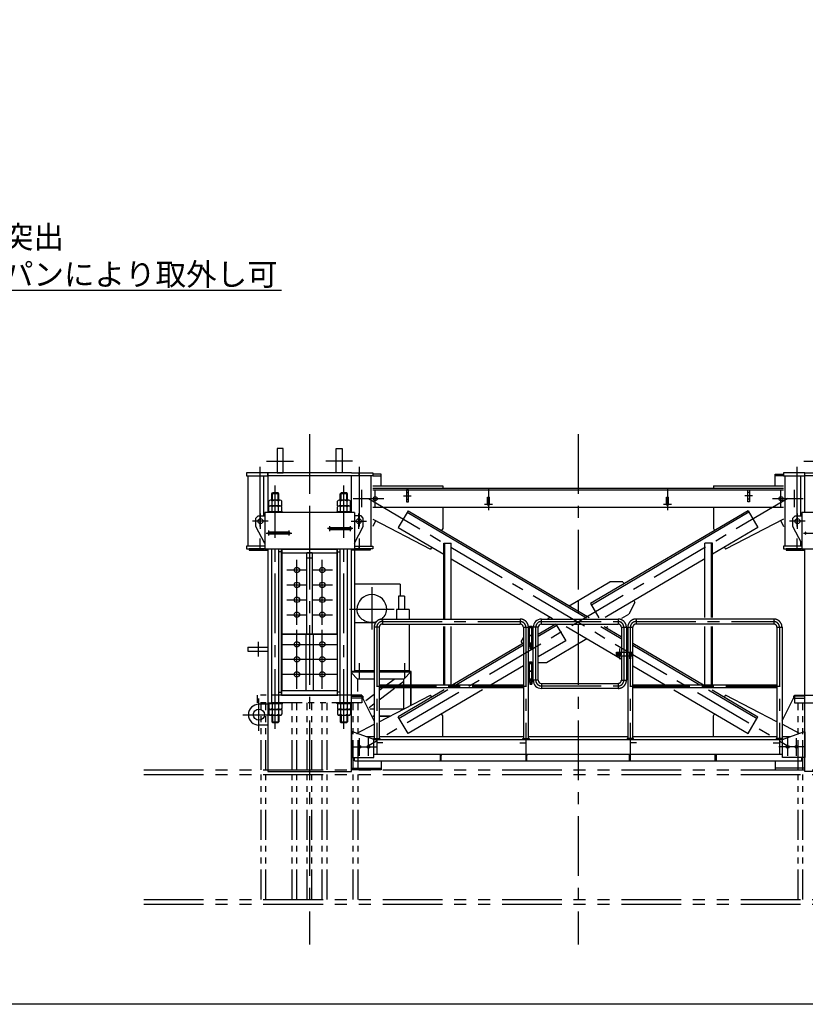
# Model space of a CAD drawing. Units: millimetres. Extents: x 0 to 18950, y 0 to 13300.
# Drawn here: x 10646 to 15912, y 0 to 6599 of the extents above; entities that cross this region are included whole.
import ezdxf
from ezdxf import colors
from ezdxf.entities.mleader import LeaderData, LeaderLine
from ezdxf.math import Vec2, Vec3

# ---------------------------------------------------------------- set-up
doc = ezdxf.new("R2010")
doc.units = ezdxf.units.MM
doc.header["$LTSCALE"] = 320
for name, pattern in [('CENTER', [2, 1.25, -0.25, 0.25, -0.25]), ('HIDDEN', [0.375, 0.25, -0.125]), ('PHANTOM', [2.5, 1.25, -0.25, 0.25, -0.25, 0.25, -0.25]), ('PHANTOM2', [1.25, 0.625, -0.125, 0.125, -0.125, 0.125, -0.125])]:
    doc.linetypes.add(name, pattern=pattern)
for name, color, linetype in [('1', 4, 'Continuous'), ('CENTER', 1, 'CENTER'), ('GAWA', 2, 'Continuous'), ('HIDDEN', 3, 'HIDDEN'), ('SCALE', 4, 'Continuous'), ('SOUZOU', 3, 'PHANTOM'), ('SOUZOU2', 3, 'PHANTOM2')]:
    doc.layers.add(name, color=color, linetype=linetype)
doc.styles.get("Standard").update_dxf_attribs({"font": 'TXT', "bigfont": 'BIGFONT'})

# ---------------------------------------------------------------- blocks, each defined once
blk = doc.blocks.new('ZW1A3')
blk.add_lwpolyline([(0, 3), (0, 269), (379, 269), (379, 3)], close=True)
blk = doc.blocks.new('_Open30')
at = {"color": 0, "linetype": 'ByBlock', "lineweight": -2}
for p, q in [((-1, 0.268), (0, 0)), ((0, 0), (-1, -0.268)), ((0, 0), (-1, 0))]:
    blk.add_line(p, q, dxfattribs=at)

msp = doc.modelspace()

# ---------------------------------------------------------------- linework, layer by layer
for p, q in [((12411.071, 3726.16), (12371.071, 3726.16)), ((12371.071, 3726.16), (12371.071, 3561.16)), ((12411.071, 3561.16), (12411.071, 3726.16)), ((12767.071, 3561.16), (12767.071, 3726.16)), ((12767.071, 3726.16), (12807.071, 3726.16)), ((12807.071, 3726.16), (12807.071, 3561.16)), ((12309.071, 3561.16), (12166.071, 3561.16)), ((12166.071, 3561.16), (12166.071, 3542.16)), ((12166.071, 3542.16), (12309.071, 3542.16)), ((12176.571, 3071.16), (12176.571, 3542.16)), ((12256.071, 3561.16), (12256.071, 3542.16)), ((12279.799, 3542.16), (12279.799, 3278.16)), ((12869.071, 3561.16), (12309.071, 3561.16)), ((12309.071, 3561.16), (12309.071, 3300.16)), ((12309.071, 3539.16), (12309.071, 3558.16)), ((13012.071, 3542.16), (12309.071, 3542.16)), ((12371.071, 3561.16), (12411.071, 3561.16)), ((12807.071, 3561.16), (12767.071, 3561.16)), ((12869.071, 3561.16), (13012.071, 3561.16)), ((12869.071, 3300.16), (12869.071, 3542.16)), ((12922.071, 3542.16), (12922.071, 3561.16)), ((13001.571, 3071.16), (13001.571, 3539.16)), ((13012.071, 3561.16), (13012.071, 3542.16)), ((13069.071, 3554.16), (13012.071, 3554.16)), ((13012.071, 3542.16), (13069.071, 3542.16)), ((13069.071, 3474.16), (13069.071, 3554.16)), ((15709.071, 3542.16), (15709.071, 3554.16)), ((15709.071, 3554.16), (15766.071, 3554.16)), ((15709.071, 3474.16), (15709.071, 3551.16)), ((15766.071, 3542.16), (15709.071, 3542.16)), ((15909.071, 3561.16), (15766.071, 3561.16)), ((15766.071, 3561.16), (15766.071, 3542.16)), ((15766.071, 3542.16), (15909.071, 3542.16)), ((15776.571, 3071.16), (15776.571, 3542.16)), ((15879.799, 3542.16), (15879.799, 3278.16)), ((15909.071, 3561.16), (16469.071, 3561.16)), ((15909.071, 3300.16), (15909.071, 3561.16)), ((16612.071, 3542.16), (15909.071, 3542.16)), ((13012.071, 3474.16), (13481.296, 3474.16)), ((13012.071, 3459.16), (15766.071, 3459.16)), ((13012.071, 3447.16), (15766.071, 3447.16)), ((13251.071, 3447.16), (13239.071, 3447.16)), ((13239.071, 3447.16), (13239.071, 3367.16)), ((13251.071, 3367.16), (13251.071, 3447.16)), ((13481.296, 3474.16), (13481.296, 3459.16)), ((15296.846, 3474.16), (15766.071, 3474.16)), ((15296.846, 3474.16), (15296.846, 3459.16)), ((15527.071, 3367.16), (15527.071, 3447.16)), ((15527.071, 3447.16), (15539.071, 3447.16)), ((15539.071, 3447.16), (15539.071, 3367.16)), ((12315.77, 3341.16), (12315.77, 3372.389)), ((12391.547, 3379.16), (12326.595, 3379.16)), ((12335.071, 3422.36), (12339.871, 3427.16)), ((12383.071, 3422.36), (12335.071, 3422.36)), ((12335.071, 3379.16), (12335.071, 3422.36)), ((12337.42, 3341.16), (12337.42, 3372.389)), ((12378.271, 3427.16), (12339.871, 3427.16)), ((12383.071, 3422.36), (12378.271, 3427.16)), ((12380.721, 3341.16), (12380.721, 3372.389)), ((12383.071, 3379.16), (12383.071, 3422.36)), ((12402.372, 3341.16), (12402.372, 3372.389)), ((12775.77, 3341.16), (12775.77, 3372.389)), ((12851.547, 3379.16), (12786.595, 3379.16)), ((12795.071, 3422.36), (12799.871, 3427.16)), ((12843.071, 3422.36), (12795.071, 3422.36)), ((12795.071, 3379.16), (12795.071, 3422.36)), ((12797.42, 3341.16), (12797.42, 3372.389)), ((12838.271, 3427.16), (12799.871, 3427.16)), ((12843.071, 3422.36), (12838.271, 3427.16)), ((12840.721, 3341.16), (12840.721, 3372.389)), ((12843.071, 3379.16), (12843.071, 3422.36)), ((12862.372, 3341.16), (12862.372, 3372.389)), ((13239.071, 3367.16), (13251.071, 3367.16)), ((13782.571, 3399.16), (13795.571, 3399.16)), ((13782.571, 3349.16), (13782.571, 3399.16)), ((13795.571, 3349.16), (13795.571, 3399.16)), ((14982.571, 3399.16), (14995.571, 3399.16)), ((14982.571, 3349.16), (14982.571, 3399.16)), ((14995.571, 3349.16), (14995.571, 3399.16)), ((15539.071, 3367.16), (15527.071, 3367.16)), ((12313.071, 3295.16), (12313.071, 3303.16)), ((12313.071, 3303.16), (12405.071, 3303.16)), ((12315.77, 3341.16), (12402.372, 3341.16)), ((12315.77, 3303.16), (12315.77, 3334.389)), ((12315.77, 3303.16), (12402.372, 3303.16)), ((12391.547, 3341.16), (12326.595, 3341.16)), ((12337.42, 3303.16), (12337.42, 3334.389)), ((12380.721, 3303.16), (12380.721, 3334.389)), ((12402.372, 3303.16), (12402.372, 3334.389)), ((12405.071, 3303.16), (12405.071, 3295.16)), ((12773.071, 3295.16), (12773.071, 3303.16)), ((12773.071, 3303.16), (12865.071, 3303.16)), ((12775.77, 3341.16), (12862.372, 3341.16)), ((12775.77, 3303.16), (12775.77, 3334.389)), ((12775.77, 3303.16), (12862.372, 3303.16)), ((12851.547, 3341.16), (12786.595, 3341.16)), ((12797.42, 3303.16), (12797.42, 3334.389)), ((12840.721, 3303.16), (12840.721, 3334.389)), ((12862.372, 3303.16), (12862.372, 3334.389)), ((12865.071, 3303.16), (12865.071, 3295.16)), ((15766.071, 3329.16), (13012.071, 3329.16)), ((13249.684, 3308.076), (13183.681, 3196.077)), ((13249.684, 3308.076), (14462.279, 2593.464)), ((13481.296, 3329.16), (13481.296, 3188.992)), ((15528.458, 3308.076), (14472.375, 2685.701)), ((15296.846, 3329.16), (15296.846, 3188.992)), ((15528.458, 3308.076), (15594.461, 3196.077)), ((12229.071, 3258.16), (12244.071, 3273.16)), ((12229.071, 3203.16), (12229.071, 3258.16)), ((12244.071, 3273.16), (12289.071, 3273.16)), ((12889.071, 3295.16), (12289.071, 3295.16)), ((12289.071, 3295.16), (12289.071, 3051.16)), ((12405.071, 3295.16), (12313.071, 3295.16)), ((12865.071, 3295.16), (12773.071, 3295.16)), ((12889.071, 3295.16), (12889.071, 3051.16)), ((12889.071, 3274.16), (12889.071, 3274.16)), ((12934.071, 3273.16), (12889.071, 3273.16)), ((12949.071, 3258.16), (12934.071, 3273.16)), ((12949.071, 3203.16), (12949.071, 3258.16)), ((13012.071, 3250.851), (13400.061, 3051.148)), ((13031.158, 3241.026), (13012.071, 3202.697)), ((13243.591, 3297.737), (14444.8, 2589.836)), ((15534.55, 3297.737), (14478.468, 2675.363)), ((15766.071, 3250.851), (15378.08, 3051.148)), ((15746.984, 3241.026), (15766.071, 3202.697)), ((15829.071, 3258.16), (15844.071, 3273.16)), ((15829.071, 3203.16), (15829.071, 3258.16)), ((15844.071, 3273.16), (15889.071, 3273.16)), ((16489.071, 3295.16), (15889.071, 3295.16)), ((15889.071, 3295.16), (15889.071, 3051.16)), ((12289.071, 3088.874), (12229.071, 3203.16)), ((12725.571, 3194.66), (12862.571, 3194.66)), ((12725.571, 3181.66), (12862.571, 3181.66)), ((12889.071, 3091.731), (12949.071, 3203.16)), ((13183.681, 3196.077), (13489.071, 3016.104)), ((13481.296, 3188.992), (13473.68, 3176.069)), ((15594.461, 3196.077), (15289.071, 3016.104)), ((15296.846, 3188.992), (15304.461, 3176.069)), ((15889.071, 3088.874), (15829.071, 3203.16)), ((12452.571, 3164.66), (12315.571, 3164.66)), ((12452.571, 3151.66), (12315.571, 3151.66)), ((12284.071, 3071.16), (12166.071, 3071.16)), ((12166.071, 3071.16), (12166.071, 3052.16)), ((12166.071, 3052.16), (12284.071, 3052.16)), ((12284.071, 3052.16), (12183.571, 3052.16)), ((12183.571, 3052.16), (12183.571, 3043.16)), ((12183.571, 3043.16), (12309.071, 3043.16)), ((12256.071, 3071.16), (12256.071, 3052.16)), ((12889.071, 3051.16), (12289.071, 3051.16)), ((12309.071, 3046.16), (12309.071, 1561.16)), ((12335.071, 2021.16), (12335.071, 3051.16)), ((12383.071, 2021.16), (12383.071, 3051.16)), ((12401.071, 2071.16), (12401.071, 3046.16)), ((12404.071, 3051.16), (12774.071, 3051.16)), ((12404.071, 2481.16), (12404.071, 3051.16)), ((12774.071, 3051.16), (12404.071, 3051.16)), ((12404.071, 3051.16), (12404.071, 2481.16)), ((12774.071, 3051.16), (12404.071, 3051.16)), ((12404.071, 3051.16), (12404.071, 3026.16)), ((12774.071, 3051.16), (12774.071, 2481.16)), ((12774.071, 2481.16), (12774.071, 3051.16)), ((12774.071, 3026.16), (12774.071, 3051.16)), ((12777.071, 2071.16), (12777.071, 3046.16)), ((12795.071, 2021.16), (12795.071, 3051.16)), ((12843.071, 2021.16), (12843.071, 3051.16)), ((12869.071, 1561.16), (12869.071, 3051.16)), ((12994.571, 3043.16), (12874.071, 3043.16)), ((12889.071, 3075.16), (12889.071, 3075.16)), ((12891.071, 3090.446), (12891.071, 2236.16)), ((13012.071, 3052.16), (12894.071, 3052.16)), ((12894.071, 3052.16), (12994.571, 3052.16)), ((12896.071, 3071.16), (13012.071, 3071.16)), ((12922.071, 3052.16), (12922.071, 3071.16)), ((12994.571, 3052.16), (12994.571, 3043.16)), ((13012.071, 3071.16), (13012.071, 3052.16)), ((13407.677, 3064.071), (13400.061, 3051.148)), ((13489.071, 2582.16), (13489.071, 3089.752)), ((13489.071, 3089.752), (13539.071, 3089.752)), ((13495.071, 2582.16), (13495.071, 3089.752)), ((13539.071, 2582.16), (13539.071, 3089.752)), ((15239.071, 2592.527), (15239.071, 3089.752)), ((15289.071, 3089.752), (15239.071, 3089.752)), ((15283.071, 2592.527), (15283.071, 3089.752)), ((15289.071, 2592.527), (15289.071, 3089.752)), ((15370.465, 3064.071), (15378.08, 3051.148)), ((15884.071, 3071.16), (15766.071, 3071.16)), ((15766.071, 3071.16), (15766.071, 3052.16)), ((15766.071, 3052.16), (15884.071, 3052.16)), ((15884.071, 3052.16), (15783.571, 3052.16)), ((15783.571, 3052.16), (15783.571, 3043.16)), ((15783.571, 3043.16), (15904.071, 3043.16)), ((15856.071, 3071.16), (15856.071, 3052.16)), ((15879.799, 3101.536), (15879.799, 3071.16)), ((16489.071, 3051.16), (15889.071, 3051.16)), ((15909.071, 1561.16), (15909.071, 3046.16)), ((12401.071, 3032.16), (12388.071, 3032.16)), ((12401.071, 2091.16), (12401.071, 3032.16)), ((12404.071, 3026.16), (12774.071, 3026.16)), ((12404.071, 2992.16), (12404.071, 2103.16)), ((12569.071, 3026.16), (12569.071, 2481.16)), ((12607.071, 3026.16), (12571.071, 3026.16)), ((12571.071, 2992.16), (12607.071, 2992.16)), ((12609.071, 2481.16), (12609.071, 3026.16)), ((12774.071, 2992.16), (12774.071, 2103.16)), ((12777.071, 2091.16), (12777.071, 3032.16)), ((12777.071, 3032.16), (12790.071, 3032.16)), ((13539.071, 2986.638), (14217.658, 2586.73)), ((15239.071, 2986.638), (14570.942, 2592.894)), ((13196.071, 2816.16), (12891.071, 2816.16)), ((13196.071, 2816.16), (13196.071, 2736.16)), ((14329.983, 2671.43), (14601.294, 2831.32)), ((14688.756, 2830.63), (14601.294, 2831.32)), ((14688.756, 2830.63), (14696.371, 2817.707)), ((13226.071, 2736.16), (13186.071, 2736.16)), ((13186.071, 2736.16), (13186.071, 2646.16)), ((13226.071, 2736.16), (13226.071, 2646.16)), ((14762.374, 2705.709), (14769.99, 2692.786)), ((13256.071, 2646.16), (13171.071, 2646.16)), ((13171.071, 2646.16), (13171.071, 2582.16)), ((13256.071, 2646.16), (13256.071, 2582.16)), ((14472.375, 2685.701), (14528.355, 2590.71)), ((14769.99, 2692.786), (14728.223, 2615.939)), ((13077.171, 2582.16), (14000.971, 2582.16)), ((13077.171, 2582.16), (13077.171, 2548.16)), ((14000.971, 2582.16), (14000.971, 2548.16)), ((14142.971, 2548.16), (14142.971, 2582.16)), ((14142.971, 2582.16), (14657.771, 2582.16)), ((14185.697, 2586.399), (14201.959, 2595.982)), ((14657.771, 2582.16), (14657.771, 2548.16)), ((14681.242, 2588.252), (14728.223, 2615.939)), ((15700.971, 2582.16), (14777.171, 2582.16)), ((14777.171, 2582.16), (14777.171, 2548.16)), ((15700.971, 2582.16), (15700.971, 2548.16)), ((13032.387, 2556.16), (12891.071, 2556.16)), ((13022.071, 2527.06), (13022.071, 1782.16)), ((13056.071, 2527.06), (13022.071, 2527.06)), ((13056.071, 2527.06), (13056.071, 1782.16)), ((13077.171, 2548.16), (14000.971, 2548.16)), ((13256.071, 2545.16), (13256.071, 2236.16)), ((13489.071, 2141.66), (13489.071, 2533.16)), ((13495.071, 2141.66), (13495.071, 2533.16)), ((13539.071, 2141.66), (13539.071, 2533.16)), ((14022.071, 2527.06), (14022.071, 1782.16)), ((14022.071, 2527.06), (14056.071, 2527.06)), ((14056.071, 1782.16), (14056.071, 2527.06)), ((14087.871, 2522.16), (14056.071, 2522.16)), ((14056.071, 2522.16), (14056.071, 2472.16)), ((14059.971, 2522.16), (14059.971, 2524.66)), ((14083.971, 2524.66), (14059.971, 2524.66)), ((14083.971, 2522.16), (14059.971, 2522.16)), ((14061.579, 2524.66), (14061.579, 2530.068)), ((14061.579, 2524.66), (14082.363, 2524.66)), ((14079.765, 2532.16), (14064.177, 2532.16)), ((14066.775, 2524.66), (14066.775, 2530.068)), ((14077.167, 2524.66), (14077.167, 2530.068)), ((14082.363, 2524.66), (14082.363, 2530.068)), ((14083.971, 2522.16), (14083.971, 2524.66)), ((14087.871, 2172.26), (14087.871, 2527.06)), ((14121.871, 2527.06), (14087.871, 2527.06)), ((14087.871, 2472.16), (14087.871, 2522.16)), ((14238.988, 2548.16), (14121.871, 2479.14)), ((14245.856, 2538.279), (14121.871, 2465.212)), ((14121.871, 2172.26), (14121.871, 2527.06)), ((14142.971, 2548.16), (14657.771, 2548.16)), ((14240.033, 2548.16), (14305.767, 2436.619)), ((14308.559, 2533.16), (14678.421, 2315.191)), ((14540.972, 2533.16), (14678.421, 2452.158)), ((14564.607, 2533.16), (14678.421, 2466.087)), ((14576.183, 2526.338), (14587.759, 2533.16)), ((14678.871, 2527.06), (14712.871, 2527.06)), ((14678.871, 2527.06), (14678.871, 2361.16)), ((14712.871, 2527.06), (14712.871, 2336.16)), ((14722.071, 2527.06), (14722.071, 1782.16)), ((14722.071, 2527.06), (14756.071, 2527.06)), ((14756.071, 1782.16), (14756.071, 2527.06)), ((15700.971, 2548.16), (14777.171, 2548.16)), ((15239.071, 2141.66), (15239.071, 2533.16)), ((15283.071, 2141.66), (15283.071, 2533.16)), ((15289.071, 2141.66), (15289.071, 2533.16)), ((15722.071, 2527.06), (15722.071, 1782.16)), ((15722.071, 2527.06), (15756.071, 2527.06)), ((15756.071, 2527.06), (15756.071, 1782.16)), ((12774.071, 2481.16), (12404.071, 2481.16)), ((12404.071, 2481.16), (12774.071, 2481.16)), ((12564.071, 2481.16), (12564.071, 2103.16)), ((12614.071, 2481.16), (12614.071, 2103.16)), ((14008.151, 2429.534), (14022.071, 2455.144)), ((14056.071, 2472.16), (14087.871, 2472.16)), ((14087.871, 2472.16), (14056.071, 2472.16)), ((14056.071, 2472.16), (14056.071, 2422.16)), ((14087.871, 2422.16), (14087.871, 2472.16)), ((14176.848, 2291), (14448.159, 2450.89)), ((12176.071, 2394.16), (12305.071, 2394.16)), ((12176.071, 2394.16), (12176.071, 2366.16)), ((14022.071, 2420.326), (13549.214, 2141.66)), ((14022.071, 2406.397), (13572.849, 2141.66)), ((14008.151, 2429.534), (14015.767, 2416.611)), ((14056.071, 2422.16), (14087.871, 2422.16)), ((14059.971, 2422.16), (14059.971, 2419.66)), ((14059.971, 2422.16), (14083.971, 2422.16)), ((14059.971, 2419.66), (14083.971, 2419.66)), ((14082.94, 2419.66), (14061.001, 2419.66)), ((14061.001, 2419.66), (14061.001, 2411.298)), ((14082.94, 2409.66), (14061.001, 2409.66)), ((14061.001, 2409.66), (14061.001, 2401.298)), ((14063.744, 2409.66), (14080.198, 2409.66)), ((14063.744, 2399.66), (14080.198, 2399.66)), ((14065.971, 2399.66), (14065.971, 2385.86)), ((14065.971, 2385.86), (14067.171, 2384.66)), ((14065.971, 2385.86), (14077.971, 2385.86)), ((14066.486, 2419.66), (14066.486, 2411.298)), ((14066.486, 2409.66), (14066.486, 2401.298)), ((14067.171, 2384.66), (14076.771, 2384.66)), ((14077.971, 2385.86), (14076.771, 2384.66)), ((14077.456, 2419.66), (14077.456, 2411.298)), ((14077.456, 2409.66), (14077.456, 2401.298)), ((14077.971, 2399.66), (14077.971, 2385.86)), ((14082.94, 2419.66), (14082.94, 2411.298)), ((14082.94, 2409.66), (14082.94, 2401.298)), ((14083.971, 2422.16), (14083.971, 2419.66)), ((14305.767, 2436.619), (14121.871, 2328.245)), ((14756.071, 2420.326), (15228.928, 2141.66)), ((14756.071, 2406.397), (15205.292, 2141.66)), ((12176.071, 2366.16), (12305.071, 2366.16)), ((14647.521, 2336.16), (14647.521, 2361.16)), ((14647.521, 2361.16), (14756.521, 2361.16)), ((14647.521, 2336.16), (14756.521, 2336.16)), ((14678.871, 2336.16), (14678.871, 2172.26)), ((14712.871, 2336.16), (14712.871, 2172.26)), ((14736.071, 2316.16), (14736.071, 2361.16)), ((14736.071, 2361.16), (14742.071, 2361.16)), ((14736.071, 2316.16), (14742.071, 2316.16)), ((14742.071, 2316.16), (14742.071, 2361.16)), ((14752.021, 2336.16), (14752.021, 2361.16)), ((14756.521, 2336.16), (14756.521, 2361.16)), ((14022.071, 2269.43), (13805.262, 2141.66)), ((14087.871, 2282.16), (14056.071, 2282.16)), ((14056.071, 2282.16), (14056.071, 2232.16)), ((14059.971, 2282.16), (14059.971, 2284.66)), ((14083.971, 2284.66), (14059.971, 2284.66)), ((14083.971, 2282.16), (14059.971, 2282.16)), ((14061.579, 2284.66), (14061.579, 2290.068)), ((14061.579, 2284.66), (14082.363, 2284.66)), ((14079.765, 2292.16), (14064.177, 2292.16)), ((14066.775, 2284.66), (14066.775, 2290.068)), ((14077.167, 2284.66), (14077.167, 2290.068)), ((14082.363, 2284.66), (14082.363, 2290.068)), ((14083.971, 2282.16), (14083.971, 2284.66)), ((14087.871, 2232.16), (14087.871, 2282.16)), ((14121.871, 2291.434), (14176.848, 2291)), ((14756.071, 2269.43), (14972.879, 2141.66)), ((13022.071, 2230.16), (12869.071, 2230.16)), ((13022.071, 2226.16), (12869.071, 2226.16)), ((12869.071, 2222.16), (12911.071, 2180.16)), ((13022.071, 2236.16), (12891.071, 2236.16)), ((13022.071, 2180.16), (12911.071, 2180.16)), ((12911.071, 2180.16), (12911.071, 2097.16)), ((13261.071, 2236.16), (13056.071, 2236.16)), ((13271.071, 2230.16), (13056.071, 2230.16)), ((13267.071, 2226.16), (13056.071, 2226.16)), ((13221.071, 2180.16), (13056.071, 2180.16)), ((13104.828, 2141.66), (13155.186, 2180.16)), ((13221.071, 2180.16), (13271.071, 2230.16)), ((13221.071, 2141.66), (13221.071, 2180.16)), ((13261.071, 2230.16), (13261.071, 2236.16)), ((13267.071, 2141.66), (13267.071, 2226.16)), ((13271.071, 2141.66), (13271.071, 2230.16)), ((14056.071, 2232.16), (14087.871, 2232.16)), ((14087.871, 2232.16), (14056.071, 2232.16)), ((14056.071, 2232.16), (14056.071, 2182.16)), ((14056.071, 2182.16), (14087.871, 2182.16)), ((14059.971, 2182.16), (14059.971, 2179.66)), ((14059.971, 2182.16), (14083.971, 2182.16)), ((14059.971, 2179.66), (14083.971, 2179.66)), ((14082.94, 2179.66), (14061.001, 2179.66)), ((14061.001, 2179.66), (14061.001, 2171.298)), ((14066.486, 2179.66), (14066.486, 2171.298)), ((14077.456, 2179.66), (14077.456, 2171.298)), ((14082.94, 2179.66), (14082.94, 2171.298)), ((14083.971, 2182.16), (14083.971, 2179.66)), ((14087.871, 2182.16), (14087.871, 2232.16)), ((13056.071, 2141.66), (14022.071, 2141.66)), ((13056.071, 2122.66), (14022.071, 2122.66)), ((13056.071, 2041.116), (13159.183, 2119.66)), ((13056.071, 2104.383), (13076.052, 2119.66)), ((13188.064, 2141.66), (13221.071, 2166.802)), ((13221.071, 1980.16), (13221.071, 2119.66)), ((13267.071, 2002.72), (13267.071, 2119.66)), ((13271.071, 2004.779), (13271.071, 2119.66)), ((14082.94, 2169.66), (14061.001, 2169.66)), ((14061.001, 2169.66), (14061.001, 2161.298)), ((14063.744, 2169.66), (14080.198, 2169.66)), ((14063.744, 2159.66), (14080.198, 2159.66)), ((14065.971, 2159.66), (14065.971, 2145.86)), ((14065.971, 2145.86), (14067.171, 2144.66)), ((14065.971, 2145.86), (14077.971, 2145.86)), ((14066.486, 2169.66), (14066.486, 2161.298)), ((14067.171, 2144.66), (14076.771, 2144.66)), ((14077.971, 2145.86), (14076.771, 2144.66)), ((14077.456, 2169.66), (14077.456, 2161.298)), ((14077.971, 2159.66), (14077.971, 2145.86)), ((14082.94, 2169.66), (14082.94, 2161.298)), ((14121.871, 2172.26), (14087.871, 2172.26)), ((14142.971, 2151.16), (14142.971, 2117.16)), ((14142.971, 2151.16), (14657.771, 2151.16)), ((14657.771, 2117.16), (14142.971, 2117.16)), ((14657.771, 2151.16), (14657.771, 2117.16)), ((14678.871, 2172.26), (14712.871, 2172.26)), ((14756.071, 2141.66), (15722.071, 2141.66)), ((14756.071, 2122.66), (15722.071, 2122.66)), ((12388.071, 2091.16), (12401.071, 2091.16)), ((12400.071, 2071.16), (12778.071, 2071.16)), ((12404.071, 2103.16), (12774.071, 2103.16)), ((12404.071, 2071.16), (12404.071, 2103.16)), ((12774.071, 2071.16), (12404.071, 2071.16)), ((12774.071, 2103.16), (12774.071, 2071.16)), ((12790.071, 2091.16), (12777.071, 2091.16)), ((13022.071, 1899.542), (12946.071, 2052.16)), ((12966.582, 2035.966), (13022.071, 2078.389)), ((13056.071, 1894.117), (13400.061, 2071.172)), ((13491.521, 2107.66), (13183.681, 1926.243)), ((13515.156, 2107.66), (13189.773, 1915.904)), ((13747.569, 2107.66), (13249.684, 1814.244)), ((13407.677, 2058.249), (13400.061, 2071.172)), ((15030.573, 2107.66), (15528.458, 1814.244)), ((15262.986, 2107.66), (15588.368, 1915.904)), ((15286.621, 2107.66), (15594.461, 1926.243)), ((15370.465, 2058.249), (15378.08, 2071.172)), ((15722.071, 1894.117), (15378.08, 2071.172)), ((15756.071, 1899.542), (15832.071, 2052.16)), ((12309.071, 2011.16), (12249.071, 2011.16)), ((12309.071, 2011.16), (12309.071, 1871.16)), ((12313.071, 2013.16), (12313.071, 2021.16)), ((12313.071, 2021.16), (12405.071, 2021.16)), ((12405.071, 2013.16), (12313.071, 2013.16)), ((12402.372, 2013.16), (12315.77, 2013.16)), ((12315.77, 2013.16), (12315.77, 1981.931)), ((12337.42, 2013.16), (12337.42, 1981.931)), ((12380.721, 2013.16), (12380.721, 1981.931)), ((12402.372, 2013.16), (12402.372, 1981.931)), ((12405.071, 2021.16), (12405.071, 2013.16)), ((12773.071, 2013.16), (12773.071, 2021.16)), ((12773.071, 2021.16), (12865.071, 2021.16)), ((12865.071, 2013.16), (12773.071, 2013.16)), ((12862.372, 2013.16), (12775.77, 2013.16)), ((12775.77, 2013.16), (12775.77, 1981.931)), ((12797.42, 2013.16), (12797.42, 1981.931)), ((12840.721, 2013.16), (12840.721, 1981.931)), ((12862.372, 2013.16), (12862.372, 1981.931)), ((12865.071, 2021.16), (12865.071, 2013.16)), ((12988.147, 1989.376), (13022.071, 2015.217)), ((12992.196, 1980.16), (13022.071, 1980.16)), ((13056.071, 1980.16), (13221.071, 1980.16)), ((13221.071, 1980.16), (13221.808, 1979.423)), ((12402.372, 1975.16), (12315.77, 1975.16)), ((12315.77, 1975.16), (12315.77, 1943.931)), ((12326.595, 1975.16), (12391.547, 1975.16)), ((12326.595, 1937.16), (12391.547, 1937.16)), ((12335.071, 1937.16), (12335.071, 1893.96)), ((12337.42, 1975.16), (12337.42, 1943.931)), ((12380.721, 1975.16), (12380.721, 1943.931)), ((12383.071, 1937.16), (12383.071, 1893.96)), ((12402.372, 1975.16), (12402.372, 1943.931)), ((12862.372, 1975.16), (12775.77, 1975.16)), ((12775.77, 1975.16), (12775.77, 1943.931)), ((12786.595, 1975.16), (12851.547, 1975.16)), ((12786.595, 1937.16), (12851.547, 1937.16)), ((12795.071, 1937.16), (12795.071, 1893.96)), ((12797.42, 1975.16), (12797.42, 1943.931)), ((12840.721, 1975.16), (12840.721, 1943.931)), ((12843.071, 1937.16), (12843.071, 1893.96)), ((12862.372, 1975.16), (12862.372, 1943.931)), ((13012.403, 1934.16), (13022.071, 1934.16)), ((13014.16, 1930.16), (13022.071, 1930.16)), ((13056.071, 1934.16), (13133.869, 1934.16)), ((13056.071, 1930.16), (13126.098, 1930.16)), ((13249.684, 1814.244), (13183.681, 1926.243)), ((13481.296, 1933.328), (13473.68, 1946.251)), ((13481.296, 1793.16), (13481.296, 1933.328)), ((15296.846, 1933.328), (15304.461, 1946.251)), ((15296.846, 1793.16), (15296.846, 1933.328)), ((15528.458, 1814.244), (15594.461, 1926.243)), ((12309.071, 1871.16), (12249.071, 1871.16)), ((12335.071, 1893.96), (12383.071, 1893.96)), ((12335.071, 1893.96), (12339.871, 1889.16)), ((12339.871, 1889.16), (12378.271, 1889.16)), ((12383.071, 1893.96), (12378.271, 1889.16)), ((12795.071, 1893.96), (12843.071, 1893.96)), ((12795.071, 1893.96), (12799.871, 1889.16)), ((12799.871, 1889.16), (12838.271, 1889.16)), ((12843.071, 1893.96), (12838.271, 1889.16)), ((12904.473, 1816.088), (13022.071, 1876.616)), ((15873.669, 1816.088), (15756.071, 1876.616)), ((12879.071, 1825.16), (12869.071, 1825.16)), ((12869.071, 1825.16), (12869.071, 1655.16)), ((13019.071, 1775.16), (12879.071, 1825.16)), ((13022.071, 1793.16), (12968.671, 1793.16)), ((13022.071, 1793.16), (12968.671, 1793.16)), ((13017.721, 1782.16), (13060.421, 1782.16)), ((13017.721, 1775.16), (13017.721, 1782.16)), ((14022.071, 1793.16), (13056.071, 1793.16)), ((14022.071, 1793.16), (13056.071, 1793.16)), ((13060.421, 1782.16), (13060.421, 1775.16)), ((14017.721, 1775.16), (14017.721, 1782.16)), ((14017.721, 1782.16), (14060.421, 1782.16)), ((14722.071, 1793.16), (14056.071, 1793.16)), ((14722.071, 1793.16), (14056.071, 1793.16)), ((14060.421, 1782.16), (14060.421, 1775.16)), ((14760.421, 1782.16), (14717.721, 1782.16)), ((14717.721, 1782.16), (14717.721, 1775.16)), ((15722.071, 1793.16), (14756.071, 1793.16)), ((15722.071, 1793.16), (14756.071, 1793.16)), ((14760.421, 1775.16), (14760.421, 1782.16)), ((15717.721, 1782.16), (15717.721, 1775.16)), ((15760.421, 1782.16), (15717.721, 1782.16)), ((15809.471, 1793.16), (15756.071, 1793.16)), ((15809.471, 1793.16), (15756.071, 1793.16)), ((15759.071, 1775.16), (15899.071, 1825.16)), ((15760.421, 1775.16), (15760.421, 1782.16)), ((15899.071, 1825.16), (15909.071, 1825.16)), ((15909.071, 1825.16), (15909.071, 1655.16)), ((15909.071, 1825.16), (15909.071, 1825.16)), ((13019.071, 1775.16), (15759.071, 1775.16)), ((13019.071, 1655.16), (13019.071, 1775.16)), ((15759.071, 1655.16), (15759.071, 1775.16)), ((12869.071, 1655.16), (13019.071, 1655.16)), ((12889.071, 1631.16), (12889.071, 1655.16)), ((15759.071, 1675.16), (13019.071, 1675.16)), ((13464.071, 1675.16), (13464.071, 1631.16)), ((13470.071, 1635.66), (13470.071, 1668.66)), ((14039.071, 1675.16), (14039.071, 1631.16)), ((14045.071, 1635.66), (14045.071, 1668.66)), ((14733.071, 1635.66), (14733.071, 1668.66)), ((14739.071, 1675.16), (14739.071, 1631.16)), ((15308.071, 1635.66), (15308.071, 1668.66)), ((15314.071, 1675.16), (15314.071, 1631.16)), ((15909.071, 1655.16), (15759.071, 1655.16)), ((15889.071, 1631.16), (15889.071, 1655.16)), ((12889.071, 1631.16), (15889.071, 1631.16)), ((13069.071, 1631.16), (13069.071, 1583.16)), ((13464.071, 1631.16), (13465.571, 1631.16)), ((14039.071, 1631.16), (14040.571, 1631.16)), ((14739.071, 1631.16), (14737.571, 1631.16)), ((15314.071, 1631.16), (15312.571, 1631.16)), ((15709.071, 1631.16), (15709.071, 1583.16)), ((15709.071, 1586.16), (15709.071, 1574.16)), ((12309.071, 1561.16), (12869.071, 1561.16)), ((12869.071, 1583.16), (13069.071, 1583.16)), ((13069.071, 1571.16), (12869.071, 1571.16)), ((13069.071, 1583.16), (13069.071, 1571.16)), ((15909.071, 1583.16), (15709.071, 1583.16)), ((15709.071, 1583.16), (15709.071, 1571.16)), ((15709.071, 1571.16), (15909.071, 1571.16)), ((16469.071, 1561.16), (15909.071, 1561.16))]:
    msp.add_line(p, q)
for points in [[(12869.071, 2064.16), (12946.071, 2064.16), (12946.071, 2052.16), (12869.071, 2052.16)], [(15909.071, 2064.16), (15832.071, 2064.16), (15832.071, 2052.16), (15909.071, 2052.16)]]:
    msp.add_lwpolyline(points)
for centre, radius in [((13029.071, 3389.16), 13), ((15749.071, 3389.16), 13), ((12259.071, 3238.16), 17), ((12919.071, 3238.16), 17), ((15859.071, 3238.16), 17), ((12504.071, 2911.16), 18.1), ((12504.071, 2911.16), 18.1), ((12674.071, 2911.16), 18.1), ((12674.071, 2911.16), 18.1), ((12504.071, 2811.16), 18.1), ((12504.071, 2811.16), 18.1), ((12674.071, 2811.16), 18.1), ((12674.071, 2811.16), 18.1), ((12504.071, 2711.16), 18.1), ((12504.071, 2711.16), 18.1), ((12674.071, 2711.16), 18.1), ((12674.071, 2711.16), 18.1), ((12504.071, 2611.16), 18.1), ((12504.071, 2611.16), 18.1), ((12674.071, 2611.16), 18.1), ((12674.071, 2611.16), 18.1), ((12504.071, 2412.16), 18.1), ((12674.071, 2412.16), 18.1), ((12504.071, 2312.16), 18.1), ((12674.071, 2312.16), 18.1), ((14668.021, 2348.66), 6), ((12504.071, 2212.16), 18.1), ((12674.071, 2212.16), 18.1), ((12249.071, 1941.16), 37.5), ((12924.071, 1725.16), 9.5), ((12984.071, 1725.16), 9.5), ((15794.071, 1725.16), 9.5), ((15854.071, 1725.16), 9.5)]:
    msp.add_circle(centre, radius)
for centre, radius, start, end in [((12326.595, 3367.121), 12.039, 25.9497843, 154.0502157), ((12359.071, 3341.16), 38, 55.2669578, 124.7330422), ((12391.547, 3367.121), 12.039, 25.9497843, 154.0502157), ((12786.595, 3367.121), 12.039, 25.9497843, 154.0502157), ((12819.071, 3341.16), 38, 55.2669578, 124.7330422), ((12851.547, 3367.121), 12.039, 25.9497843, 154.0502157), ((12326.595, 3329.121), 12.039, 25.9497843, 154.0502157), ((12359.071, 3303.16), 38, 55.2669578, 124.7330422), ((12391.547, 3329.121), 12.039, 25.9497843, 154.0502157), ((12786.595, 3329.121), 12.039, 25.9497843, 154.0502157), ((12819.071, 3303.16), 38, 55.2669578, 124.7330422), ((12851.547, 3329.121), 12.039, 25.9497843, 154.0502157), ((13789.071, 3349.16), 6.5, 180, 0), ((14989.071, 3349.16), 6.5, 180, 0), ((12725.571, 3188.16), 6.5, 90, 270), ((12862.571, 3188.16), 6.5, 270, 90), ((12315.571, 3158.16), 6.5, 90, 270), ((12452.571, 3158.16), 6.5, 270, 90), ((15915.571, 3158.16), 6.5, 90, 270), ((13006.071, 2646.16), 100, 0, 180), ((14142.971, 2527.06), 55.1, 90, 180), ((14064.177, 2529.501), 2.659, 12.325936, 167.674064), ((14071.971, 2524.66), 7.5, 46.1462214, 133.8537786), ((14079.765, 2529.501), 2.659, 12.325936, 167.674064), ((14142.971, 2527.06), 21.1, 90, 180), ((14063.744, 2412.774), 3.114, 208.2898597, 331.7101403), ((14063.744, 2402.774), 3.114, 208.2898597, 331.7101403), ((14071.971, 2419.66), 10, 236.7370142, 303.2629858), ((14071.971, 2409.66), 10, 236.7370142, 303.2629858), ((14080.198, 2412.774), 3.114, 208.2898597, 331.7101403), ((14080.198, 2402.774), 3.114, 208.2898597, 331.7101403), ((14064.177, 2289.501), 2.659, 12.325936, 167.674064), ((14071.971, 2284.66), 7.5, 46.1462214, 133.8537786), ((14079.765, 2289.501), 2.659, 12.325936, 167.674064), ((14063.744, 2172.774), 3.114, 208.2898597, 331.7101403), ((14063.744, 2162.774), 3.114, 208.2898597, 331.7101403), ((14071.971, 2179.66), 10, 236.7370142, 303.2629858), ((14071.971, 2169.66), 10, 236.7370142, 303.2629858), ((14080.198, 2172.774), 3.114, 208.2898597, 331.7101403), ((14080.198, 2162.774), 3.114, 208.2898597, 331.7101403), ((14142.971, 2172.26), 55.1, 180, 270), ((14142.971, 2172.26), 21.1, 180, 270), ((12249.071, 1941.16), 70, 90, 270), ((12326.595, 1987.199), 12.039, 205.9497843, 334.0502157), ((12359.071, 2013.16), 38, 235.2669578, 304.7330422), ((12391.547, 1987.199), 12.039, 205.9497843, 334.0502157), ((12786.595, 1987.199), 12.039, 205.9497843, 334.0502157), ((12819.071, 2013.16), 38, 235.2669578, 304.7330422), ((12851.547, 1987.199), 12.039, 205.9497843, 334.0502157), ((12326.595, 1949.199), 12.039, 205.9497843, 334.0502157), ((12359.071, 1975.16), 38, 235.2669578, 304.7330422), ((12391.547, 1949.199), 12.039, 205.9497843, 334.0502157), ((12786.595, 1949.199), 12.039, 205.9497843, 334.0502157), ((12819.071, 1975.16), 38, 235.2669578, 304.7330422), ((12851.547, 1949.199), 12.039, 205.9497843, 334.0502157), ((13476.571, 1668.66), 6.5, 90, 180), ((14051.571, 1668.66), 6.5, 90, 180), ((14726.571, 1668.66), 6.5, 0, 90), ((15301.571, 1668.66), 6.5, 0, 90), ((13465.571, 1635.66), 4.5, 270, 0), ((14040.571, 1635.66), 4.5, 270, 0), ((14737.571, 1635.66), 4.5, 180, 270), ((15312.571, 1635.66), 4.5, 180, 270)]:
    msp.add_arc(centre, radius, start, end)
at = {"linetype": 'CENTER'}
for centre, radius, start, end in [((13077.171, 2527.06), 55.1, 90, 180), ((14000.971, 2527.06), 55.1, 0, 90), ((14657.771, 2527.06), 55.1, 0, 90), ((14777.171, 2527.06), 55.1, 90, 180), ((15700.971, 2527.06), 55.1, 0, 90), ((13077.171, 2527.06), 21.1, 90, 180), ((14000.971, 2527.06), 21.1, 0, 90), ((14657.771, 2527.06), 21.1, 0, 90), ((14777.171, 2527.06), 21.1, 90, 180), ((15700.971, 2527.06), 21.1, 0, 90), ((14657.771, 2172.26), 55.1, 270, 0), ((14657.771, 2172.26), 21.1, 270, 0)]:
    msp.add_arc(centre, radius, start, end, dxfattribs=at)
for start_param, end_param in [(0, 1.946319), (2.21050225, 3.14159265)]:
    msp.add_ellipse((13006.071, 2646.16), major_axis=(-100, 0), ratio=0.85, start_param=start_param, end_param=end_param)
at = {"layer": '1'}
for p, q in [((12339.871, 3379.16), (12339.871, 3427.16)), ((12378.271, 3379.16), (12378.271, 3427.16)), ((12799.871, 3379.16), (12799.871, 3427.16)), ((12838.271, 3379.16), (12838.271, 3427.16)), ((14067.171, 2399.66), (14067.171, 2384.66)), ((14076.771, 2399.66), (14076.771, 2384.66)), ((14067.171, 2159.66), (14067.171, 2144.66)), ((14076.771, 2159.66), (14076.771, 2144.66)), ((12339.871, 1937.16), (12339.871, 1889.16)), ((12378.271, 1937.16), (12378.271, 1889.16)), ((12799.871, 1937.16), (12799.871, 1889.16)), ((12838.271, 1937.16), (12838.271, 1889.16))]:
    msp.add_line(p, q, dxfattribs=at)
at = {"layer": 'CENTER'}
for p, q in [((12589.071, 3821.16), (12589.071, 401.16)), ((14389.071, 3821.16), (14389.071, 401.16)), ((12301.071, 3641.16), (12481.071, 3641.16)), ((12877.071, 3641.16), (12697.071, 3641.16)), ((15901.071, 3641.16), (16081.071, 3641.16)), ((12256.071, 3602.73), (12256.071, 2993.16)), ((12922.071, 3602.73), (12922.071, 2993.16)), ((15856.071, 3602.73), (15856.071, 2993.16)), ((12359.071, 1846.698), (12359.071, 3477.16)), ((12819.071, 1846.698), (12819.071, 3477.16)), ((12939.071, 3331.16), (12939.071, 3447.16)), ((13029.071, 3331.16), (13029.071, 3447.16)), ((13789.071, 3459.16), (13789.071, 3312.66)), ((14989.071, 3459.16), (14989.071, 3312.66)), ((15749.071, 3331.16), (15749.071, 3447.16)), ((15839.071, 3331.16), (15839.071, 3447.16)), ((12881.071, 3389.16), (12997.071, 3389.16)), ((12971.071, 3389.16), (13087.071, 3389.16)), ((15794.071, 3389.16), (12984.071, 1733.16)), ((12984.071, 3389.16), (15794.071, 1733.16)), ((13219.071, 3407.16), (13271.071, 3407.16)), ((15559.071, 3407.16), (15507.071, 3407.16)), ((15691.071, 3389.16), (15807.071, 3389.16)), ((15781.071, 3389.16), (15897.071, 3389.16)), ((12589.071, 3332.16), (12589.071, 3018.16)), ((13815.571, 3349.16), (13762.571, 3349.16)), ((15015.571, 3349.16), (14962.571, 3349.16)), ((12311.071, 3238.16), (12207.071, 3238.16)), ((12259.071, 3186.16), (12259.071, 3290.16)), ((12867.071, 3238.16), (12971.071, 3238.16)), ((12919.071, 3186.16), (12919.071, 3290.16)), ((15911.071, 3238.16), (15807.071, 3238.16)), ((15859.071, 3186.16), (15859.071, 3290.16)), ((12315.571, 3141.66), (12315.571, 3174.66)), ((12452.571, 3142.66), (12452.571, 3175.66)), ((12879.071, 3188.16), (12709.071, 3188.16)), ((12725.571, 3171.66), (12725.571, 3204.66)), ((12862.571, 3171.66), (12862.571, 3204.66)), ((12299.071, 3158.16), (12469.071, 3158.16)), ((15899.071, 3158.16), (16069.071, 3158.16)), ((12504.071, 2842.66), (12504.071, 2979.66)), ((12674.071, 2842.66), (12674.071, 2979.66)), ((12435.571, 2911.16), (12572.571, 2911.16)), ((12605.571, 2911.16), (12742.571, 2911.16)), ((12504.071, 2742.66), (12504.071, 2879.66)), ((12674.071, 2742.66), (12674.071, 2879.66)), ((12435.571, 2811.16), (12572.571, 2811.16)), ((12504.071, 2642.66), (12504.071, 2779.66)), ((12605.571, 2811.16), (12742.571, 2811.16)), ((12674.071, 2642.66), (12674.071, 2779.66)), ((13006.071, 2796.16), (13006.071, 2511.16)), ((12435.571, 2711.16), (12572.571, 2711.16)), ((12605.571, 2711.16), (12742.571, 2711.16)), ((12504.071, 2542.66), (12504.071, 2679.66)), ((12674.071, 2542.66), (12674.071, 2679.66)), ((13156.071, 2646.16), (12856.071, 2646.16)), ((12435.571, 2611.16), (12572.571, 2611.16)), ((12605.571, 2611.16), (12742.571, 2611.16)), ((12504.071, 2314.06), (12504.071, 2510.26)), ((12674.071, 2314.06), (12674.071, 2510.26)), ((14104.871, 2172.26), (14104.871, 2527.06)), ((12246.071, 2331.16), (12246.071, 2429.16)), ((12405.971, 2412.16), (12602.171, 2412.16)), ((12504.071, 2214.06), (12504.071, 2410.26)), ((12575.971, 2412.16), (12772.171, 2412.16)), ((12674.071, 2214.06), (12674.071, 2410.26)), ((14668.021, 2312.66), (14668.021, 2384.66)), ((12405.971, 2312.16), (12602.171, 2312.16)), ((12504.071, 2114.06), (12504.071, 2310.26)), ((12575.971, 2312.16), (12772.171, 2312.16)), ((12674.071, 2114.06), (12674.071, 2310.26)), ((12921.071, 2286.16), (12921.071, 2186.16)), ((13226.071, 2286.16), (13226.071, 2186.16)), ((12405.971, 2212.16), (12602.171, 2212.16)), ((12575.971, 2212.16), (12772.171, 2212.16)), ((13039.071, 2132.16), (14039.071, 2132.16)), ((14739.071, 2132.16), (15739.071, 2132.16)), ((12249.071, 1833.66), (12249.071, 2048.66)), ((12141.571, 1941.16), (12356.571, 1941.16)), ((12924.071, 1665.66), (12924.071, 1784.66)), ((12984.071, 1665.66), (12984.071, 1784.66)), ((15794.071, 1665.66), (15794.071, 1784.66)), ((15854.071, 1665.66), (15854.071, 1784.66)), ((12864.571, 1725.16), (12983.571, 1725.16)), ((12924.571, 1725.16), (13043.571, 1725.16)), ((13080.421, 1752.16), (13039.071, 1752.16)), ((13997.721, 1752.16), (14039.071, 1752.16)), ((14780.421, 1752.16), (14739.071, 1752.16)), ((15697.721, 1752.16), (15739.071, 1752.16)), ((15853.571, 1725.16), (15734.571, 1725.16)), ((15913.571, 1725.16), (15794.571, 1725.16))]:
    msp.add_line(p, q, dxfattribs=at)
at = {"layer": 'CENTER', "linetype": 'CENTER'}
for p, q in [((13039.071, 2527.06), (13039.071, 1675.16)), ((13077.171, 2565.16), (14000.971, 2565.16)), ((14039.071, 2527.06), (14039.071, 1675.16)), ((14142.971, 2565.16), (14657.771, 2565.16)), ((14695.871, 2527.06), (14695.871, 2172.26)), ((14739.071, 2527.06), (14739.071, 1675.16)), ((14777.171, 2565.16), (15700.971, 2565.16)), ((15739.071, 2527.06), (15739.071, 1675.16)), ((14142.971, 2134.16), (14655.121, 2134.16))]:
    msp.add_line(p, q, dxfattribs=at)
for centre, start, end in [((13077.171, 2527.06), 90, 180), ((14000.971, 2527.06), 0, 90), ((14657.771, 2527.06), 0, 90), ((14777.171, 2527.06), 90, 180), ((15700.971, 2527.06), 0, 90), ((14657.771, 2172.26), 270, 0)]:
    msp.add_arc(centre, 38.1, start, end, dxfattribs=at)
at = {"layer": 'CENTER'}
for centre, start, end in [((14142.971, 2527.06), 90, 180), ((14142.971, 2172.26), 180, 270)]:
    msp.add_arc(centre, 38.1, start, end, dxfattribs=at)
at = {"layer": 'HIDDEN'}
for p, q in [((13239.071, 3429.66), (13251.071, 3429.66)), ((13239.071, 3384.66), (13251.071, 3384.66)), ((15539.071, 3429.66), (15527.071, 3429.66)), ((15539.071, 3384.66), (15527.071, 3384.66)), ((14064.071, 2472.16), (14064.071, 2522.16)), ((14079.871, 2472.16), (14079.871, 2522.16)), ((14064.071, 2422.16), (14064.071, 2472.16)), ((14079.871, 2422.16), (14079.871, 2472.16)), ((14652.021, 2336.16), (14652.021, 2361.16)), ((14064.071, 2232.16), (14064.071, 2282.16)), ((14079.871, 2232.16), (14079.871, 2282.16)), ((14064.071, 2182.16), (14064.071, 2232.16)), ((14079.871, 2182.16), (14079.871, 2232.16)), ((14722.071, 1675.16), (14056.071, 1675.16))]:
    msp.add_line(p, q, dxfattribs=at)
for radius in [10.85, 6.15]:
    msp.add_circle((14668.021, 2348.66), radius, dxfattribs=at)
for centre in [(13789.071, 3349.16), (14989.071, 3349.16)]:
    msp.add_arc(centre, 6.5, 0, 180, dxfattribs=at)
at = {"layer": 'SOUZOU'}
for p, q in [((12239.071, 2021.16), (12239.071, 2071.16)), ((12939.071, 2071.16), (12939.071, 2021.16)), ((15839.071, 2071.16), (15839.071, 2021.16)), ((11479.071, 1571.16), (17299.071, 1571.16)), ((11479.071, 1539.16), (17299.071, 1539.16)), ((11479.071, 703.16), (17299.071, 703.16)), ((11479.071, 671.16), (17299.071, 671.16))]:
    msp.add_line(p, q, dxfattribs=at)
at = {"layer": 'SOUZOU2'}
for p, q in [((12939.071, 2071.16), (12239.071, 2071.16)), ((15839.071, 2071.16), (16539.071, 2071.16)), ((12939.071, 2021.16), (12239.071, 2021.16)), ((12264.071, 1571.16), (12264.071, 2021.16)), ((12296.071, 1571.16), (12296.071, 2021.16)), ((12472.071, 1571.16), (12472.071, 2021.16)), ((12504.071, 1571.16), (12504.071, 2021.16)), ((12573.071, 1571.16), (12573.071, 2021.16)), ((12605.071, 1571.16), (12605.071, 2021.16)), ((12674.071, 1571.16), (12674.071, 2021.16)), ((12706.071, 1571.16), (12706.071, 2021.16)), ((12882.071, 1571.16), (12882.071, 2021.16)), ((12914.071, 1571.16), (12914.071, 2021.16)), ((15839.071, 2021.16), (16539.071, 2021.16)), ((15864.071, 1571.16), (15864.071, 2021.16)), ((15896.071, 1571.16), (15896.071, 2021.16)), ((12264.071, 703.16), (12264.071, 1539.16)), ((12296.071, 703.16), (12296.071, 1539.16)), ((12472.071, 703.16), (12472.071, 1539.16)), ((12504.071, 703.16), (12504.071, 1539.16)), ((12573.071, 703.16), (12573.071, 1539.16)), ((12605.071, 703.16), (12605.071, 1539.16)), ((12674.071, 703.16), (12674.071, 1539.16)), ((12706.071, 703.16), (12706.071, 1539.16)), ((12882.071, 703.16), (12882.071, 1539.16)), ((12914.071, 703.16), (12914.071, 1539.16)), ((15864.071, 703.16), (15864.071, 1539.16)), ((15896.071, 703.16), (15896.071, 1539.16))]:
    msp.add_line(p, q, dxfattribs=at)

# ---------------------------------------------------------------- block references
at = {"layer": 'GAWA', "xscale": 50, "yscale": 50, "zscale": 50}
msp.add_blockref('ZW1A3', (0, -150), dxfattribs=at)

# ---------------------------------------------------------------- leaders
at = {"layer": 'SCALE'}
ml = msp.add_multileader_mtext('Standard', dxfattribs=at)
ml.set_content('格納時突出\\P設置スパンにより取外し可', color=7)
ml.set_leader_properties()
ml.set_arrow_properties(name='OPEN30')
ml.build(insert=Vec2(0, 0))
ml.multileader.update_dxf_attribs({"text_left_attachment_type": 5, "text_right_attachment_type": 5, "dogleg_length": 0.36, "arrow_head_size": 100, "scale": 50})
ctx = ml.context
ctx.base_point, ctx.scale, ctx.char_height, ctx.arrow_head_size, ctx.landing_gap_size, ctx.plane_origin = Vec3(9819.559, 4787.455), 50, 150, 100, 100, Vec3(10942.002, 7517.155)
ctx.left_attachment, ctx.right_attachment = 5, 5
notes = []
notes.append((ctx, [(0, (1, 1, 0), (9801.559, 4787.455), (1, 0), 18, [(0, [(9260.479, 5454.463)], 0, [])])]))
ctx.mtext.insert, ctx.mtext.flow_direction = Vec3(9919.559, 5217.455), 5
for ctx, leaders in notes:
    for number, flags, end, landing, length, lines in leaders:
        leader = LeaderData()
        leader.index, (leader.has_last_leader_line, leader.has_dogleg_vector, leader.attachment_direction) = number, flags
        leader.last_leader_point, leader.dogleg_vector, leader.dogleg_length = Vec3(end), Vec3(landing), length
        for number, points, colour, breaks in lines:
            line = LeaderLine()
            line.index, line.vertices, line.color, line.breaks = number, Vec3.list(points), colors.encode_raw_color(colour), breaks
            leader.lines.append(line)
        ctx.leaders.append(leader)

doc.saveas('drawing.dxf')
